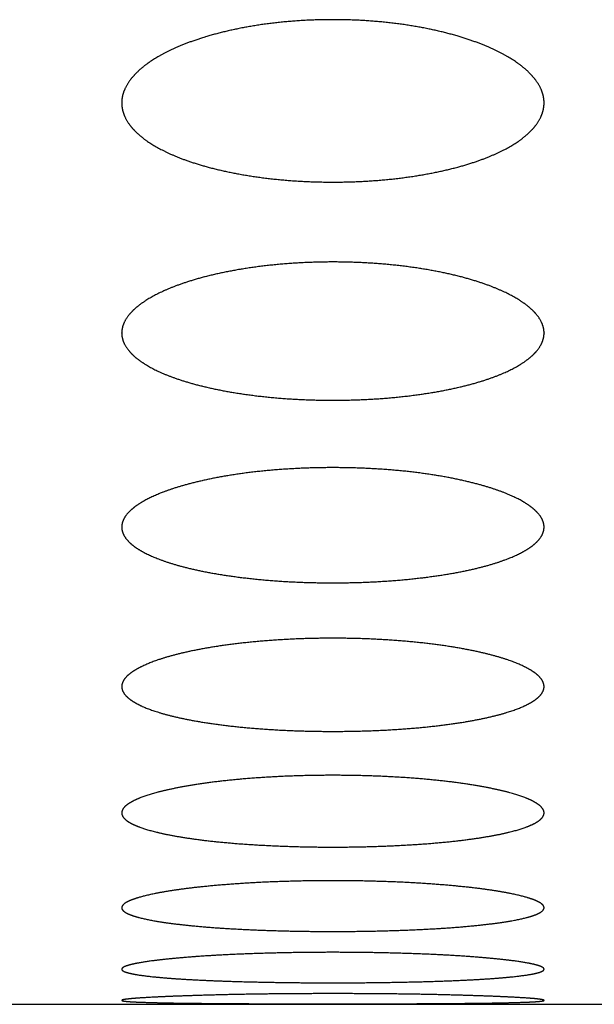
# Model space of a CAD drawing. Units: millimetres. Extents: x 1 to 5722, y 1 to 3931.
# Drawn here: x 3242 to 3249, y 2537 to 2549 of the extents above; entities that cross this region are included whole.
import ezdxf

# ---------------------------------------------------------------- set-up
doc = ezdxf.new("R2010")
doc.units = ezdxf.units.MM
doc.layers.add('ZEICHNUNG', color=1, linetype='Continuous')

msp = doc.modelspace()

# ---------------------------------------------------------------- linework, layer by layer
at = {"layer": 'ZEICHNUNG', "extrusion": (0, 1, 0)}
msp.add_line((3241.674, 2537.119), (3249.474, 2537.119), dxfattribs=at)
at = {"layer": 'ZEICHNUNG'}
for points, knots in [([(3245.569, 2548.777), (3245.381, 2548.777), (3245.187, 2548.77), (3244.993, 2548.755), (3244.803, 2548.732), (3244.439, 2548.672), (3244.265, 2548.634), (3244.103, 2548.591), (3243.956, 2548.543), (3243.686, 2548.439), (3243.555, 2548.378), (3243.44, 2548.311), (3243.342, 2548.24), (3243.185, 2548.093), (3243.126, 2548.017), (3243.087, 2547.94), (3243.069, 2547.865), (3243.069, 2547.792)], [11.703488, 11.703488, 11.703488, 11.703488, 11.703488, 11.703488, 12.642311, 12.642311, 12.642311, 12.642311, 13.581134, 13.581134, 13.581134, 13.581134, 14.596477, 14.596477, 14.596477, 14.596477, 15.610578, 15.610578, 15.610578, 15.610578, 15.610578, 15.610578]), ([(3248.069, 2547.792), (3248.069, 2547.865), (3248.051, 2547.94), (3248.012, 2548.017), (3247.953, 2548.093), (3247.796, 2548.24), (3247.698, 2548.311), (3247.582, 2548.378), (3247.452, 2548.439), (3247.182, 2548.543), (3247.035, 2548.591), (3246.873, 2548.634), (3246.699, 2548.672), (3246.335, 2548.732), (3246.145, 2548.755), (3245.95, 2548.77), (3245.757, 2548.777), (3245.569, 2548.777)], [0, 0, 0, 0, 0, 0, 1.014101, 1.014101, 1.014101, 1.014101, 2.029444, 2.029444, 2.029444, 2.029444, 2.968267, 2.968267, 2.968267, 2.968267, 3.90709, 3.90709, 3.90709, 3.90709, 3.90709, 3.90709]), ([(3243.069, 2547.792), (3243.069, 2547.792), (3243.069, 2547.792), (3243.069, 2547.792), (3243.069, 2547.719), (3243.087, 2547.644), (3243.125, 2547.569), (3243.184, 2547.495), (3243.34, 2547.354), (3243.438, 2547.286), (3243.554, 2547.223), (3243.684, 2547.166), (3243.954, 2547.068), (3244.101, 2547.024), (3244.264, 2546.984), (3244.438, 2546.95), (3244.803, 2546.895), (3244.993, 2546.874), (3245.188, 2546.86), (3245.381, 2546.854), (3245.569, 2546.854)], [7.805289, 7.805289, 7.805289, 7.805289, 7.805289, 7.805289, 7.806532, 7.806532, 7.806532, 8.816775, 8.816775, 8.816775, 8.816775, 9.827017, 9.827017, 9.827017, 9.827017, 10.765253, 10.765253, 10.765253, 10.765253, 11.703488, 11.703488, 11.703488, 11.703488, 11.703488, 11.703488]), ([(3245.569, 2546.854), (3245.757, 2546.854), (3245.951, 2546.86), (3246.145, 2546.874), (3246.335, 2546.895), (3246.7, 2546.95), (3246.875, 2546.984), (3247.037, 2547.024), (3247.184, 2547.068), (3247.454, 2547.166), (3247.584, 2547.223), (3247.7, 2547.286), (3247.798, 2547.354), (3247.954, 2547.495), (3248.013, 2547.569), (3248.051, 2547.644), (3248.069, 2547.719), (3248.069, 2547.792), (3248.069, 2547.792), (3248.069, 2547.792), (3248.069, 2547.792), (3248.069, 2547.792)], [3.90709, 3.90709, 3.90709, 3.90709, 3.90709, 3.90709, 4.845326, 4.845326, 4.845326, 4.845326, 5.783561, 5.783561, 5.783561, 5.783561, 6.793804, 6.793804, 6.793804, 6.793804, 7.804047, 7.804047, 7.804047, 7.804047, 7.805289, 7.805289, 7.805289, 7.805289, 7.805289, 7.805289]), ([(3245.569, 2545.908), (3245.381, 2545.908), (3245.187, 2545.902), (3244.992, 2545.889), (3244.801, 2545.869), (3244.436, 2545.817), (3244.261, 2545.785), (3244.098, 2545.748), (3243.951, 2545.707), (3243.682, 2545.617), (3243.552, 2545.565), (3243.437, 2545.508), (3243.34, 2545.448), (3243.184, 2545.323), (3243.125, 2545.259), (3243.087, 2545.193), (3243.069, 2545.129), (3243.069, 2545.067)], [11.594212, 11.594212, 11.594212, 11.594212, 11.594212, 11.594212, 12.533774, 12.533774, 12.533774, 12.533774, 13.473335, 13.473335, 13.473335, 13.473335, 14.46907, 14.46907, 14.46907, 14.46907, 15.463815, 15.463815, 15.463815, 15.463815, 15.463815, 15.463815]), ([(3248.069, 2545.067), (3248.069, 2545.129), (3248.051, 2545.193), (3248.013, 2545.259), (3247.954, 2545.323), (3247.798, 2545.448), (3247.7, 2545.508), (3247.586, 2545.565), (3247.457, 2545.617), (3247.187, 2545.707), (3247.04, 2545.748), (3246.877, 2545.785), (3246.702, 2545.817), (3246.337, 2545.869), (3246.146, 2545.889), (3245.951, 2545.902), (3245.757, 2545.908), (3245.569, 2545.908)], [0, 0, 0, 0, 0, 0, 0.994745, 0.994745, 0.994745, 0.994745, 1.99048, 1.99048, 1.99048, 1.99048, 2.930041, 2.930041, 2.930041, 2.930041, 3.869603, 3.869603, 3.869603, 3.869603, 3.869603, 3.869603]), ([(3243.069, 2545.067), (3243.069, 2545.067), (3243.069, 2545.067), (3243.069, 2545.067), (3243.069, 2545.005), (3243.087, 2544.941), (3243.125, 2544.878), (3243.184, 2544.815), (3243.339, 2544.696), (3243.436, 2544.638), (3243.551, 2544.585), (3243.68, 2544.537), (3243.949, 2544.454), (3244.097, 2544.416), (3244.26, 2544.382), (3244.435, 2544.353), (3244.801, 2544.306), (3244.992, 2544.288), (3245.187, 2544.277), (3245.381, 2544.271), (3245.569, 2544.271)], [7.731908, 7.731908, 7.731908, 7.731908, 7.731908, 7.731908, 7.732897, 7.732897, 7.732897, 8.724457, 8.724457, 8.724457, 8.724457, 9.716018, 9.716018, 9.716018, 9.716018, 10.655115, 10.655115, 10.655115, 10.655115, 11.594212, 11.594212, 11.594212, 11.594212, 11.594212, 11.594212]), ([(3245.569, 2544.271), (3245.757, 2544.271), (3245.951, 2544.277), (3246.146, 2544.288), (3246.337, 2544.306), (3246.703, 2544.353), (3246.878, 2544.382), (3247.041, 2544.416), (3247.189, 2544.454), (3247.458, 2544.537), (3247.587, 2544.585), (3247.702, 2544.638), (3247.799, 2544.696), (3247.954, 2544.815), (3248.013, 2544.878), (3248.051, 2544.942), (3248.069, 2545.005), (3248.069, 2545.067), (3248.069, 2545.067), (3248.069, 2545.067), (3248.069, 2545.067), (3248.069, 2545.067)], [3.869603, 3.869603, 3.869603, 3.869603, 3.869603, 3.869603, 4.8087, 4.8087, 4.8087, 4.8087, 5.747797, 5.747797, 5.747797, 5.747797, 6.739358, 6.739358, 6.739358, 6.739358, 7.730918, 7.730918, 7.730918, 7.730918, 7.731908, 7.731908, 7.731908, 7.731908, 7.731908, 7.731908]), ([(3245.569, 2543.473), (3245.381, 2543.473), (3245.187, 2543.468), (3244.991, 2543.457), (3244.8, 2543.441), (3244.433, 2543.397), (3244.258, 2543.37), (3244.094, 2543.338), (3243.946, 2543.303), (3243.678, 2543.228), (3243.55, 2543.185), (3243.436, 2543.137), (3243.339, 2543.087), (3243.184, 2542.983), (3243.125, 2542.929), (3243.087, 2542.875), (3243.069, 2542.821), (3243.069, 2542.77)], [11.505482, 11.505482, 11.505482, 11.505482, 11.505482, 11.505482, 12.445678, 12.445678, 12.445678, 12.445678, 13.385874, 13.385874, 13.385874, 13.385874, 14.365617, 14.365617, 14.365617, 14.365617, 15.344591, 15.344591, 15.344591, 15.344591, 15.344591, 15.344591]), ([(3248.069, 2542.77), (3248.069, 2542.821), (3248.051, 2542.875), (3248.013, 2542.929), (3247.954, 2542.983), (3247.799, 2543.087), (3247.702, 2543.137), (3247.588, 2543.185), (3247.46, 2543.228), (3247.192, 2543.303), (3247.044, 2543.338), (3246.88, 2543.37), (3246.705, 2543.397), (3246.338, 2543.441), (3246.146, 2543.457), (3245.951, 2543.468), (3245.757, 2543.473), (3245.569, 2543.473)], [0, 0, 0, 0, 0, 0, 0.978973, 0.978973, 0.978973, 0.978973, 1.958717, 1.958717, 1.958717, 1.958717, 2.898913, 2.898913, 2.898913, 2.898913, 3.839109, 3.839109, 3.839109, 3.839109, 3.839109, 3.839109]), ([(3243.069, 2542.77), (3243.069, 2542.77), (3243.069, 2542.77), (3243.069, 2542.769), (3243.069, 2542.718), (3243.087, 2542.665), (3243.125, 2542.612), (3243.183, 2542.56), (3243.338, 2542.461), (3243.435, 2542.414), (3243.548, 2542.37), (3243.676, 2542.33), (3243.945, 2542.261), (3244.093, 2542.229), (3244.257, 2542.201), (3244.433, 2542.177), (3244.8, 2542.138), (3244.992, 2542.123), (3245.187, 2542.113), (3245.381, 2542.109), (3245.569, 2542.109)], [7.672295, 7.672295, 7.672295, 7.672295, 7.672295, 7.672295, 7.673065, 7.673065, 7.673065, 8.64944, 8.64944, 8.64944, 8.64944, 9.625816, 9.625816, 9.625816, 9.625816, 10.565649, 10.565649, 10.565649, 10.565649, 11.505482, 11.505482, 11.505482, 11.505482, 11.505482, 11.505482]), ([(3245.569, 2542.109), (3245.757, 2542.109), (3245.951, 2542.113), (3246.147, 2542.123), (3246.338, 2542.138), (3246.705, 2542.177), (3246.881, 2542.201), (3247.045, 2542.229), (3247.193, 2542.261), (3247.462, 2542.33), (3247.59, 2542.37), (3247.703, 2542.414), (3247.8, 2542.461), (3247.955, 2542.56), (3248.013, 2542.612), (3248.051, 2542.665), (3248.069, 2542.718), (3248.069, 2542.769), (3248.069, 2542.769), (3248.069, 2542.77), (3248.069, 2542.77), (3248.069, 2542.77)], [3.839109, 3.839109, 3.839109, 3.839109, 3.839109, 3.839109, 4.778942, 4.778942, 4.778942, 4.778942, 5.718775, 5.718775, 5.718775, 5.718775, 6.69515, 6.69515, 6.69515, 6.69515, 7.671526, 7.671526, 7.671526, 7.671526, 7.672295, 7.672295, 7.672295, 7.672295, 7.672295, 7.672295]), ([(3245.569, 2541.453), (3245.381, 2541.453), (3245.186, 2541.449), (3244.991, 2541.44), (3244.799, 2541.426), (3244.431, 2541.39), (3244.255, 2541.368), (3244.091, 2541.342), (3243.942, 2541.313), (3243.674, 2541.252), (3243.547, 2541.217), (3243.434, 2541.178), (3243.338, 2541.137), (3243.184, 2541.053), (3243.125, 2541.009), (3243.087, 2540.965), (3243.069, 2540.922), (3243.069, 2540.88)], [11.434785, 11.434785, 11.434785, 11.434785, 11.434785, 11.434785, 12.375508, 12.375508, 12.375508, 12.375508, 13.316232, 13.316232, 13.316232, 13.316232, 14.283163, 14.283163, 14.283163, 14.283163, 15.249517, 15.249517, 15.249517, 15.249517, 15.249517, 15.249517]), ([(3248.069, 2540.88), (3248.069, 2540.922), (3248.051, 2540.965), (3248.013, 2541.01), (3247.954, 2541.053), (3247.8, 2541.137), (3247.704, 2541.178), (3247.591, 2541.217), (3247.464, 2541.252), (3247.196, 2541.313), (3247.047, 2541.342), (3246.883, 2541.368), (3246.707, 2541.39), (3246.339, 2541.426), (3246.147, 2541.44), (3245.952, 2541.449), (3245.757, 2541.453), (3245.569, 2541.453)], [0, 0, 0, 0, 0, 0, 0.966354, 0.966354, 0.966354, 0.966354, 1.933285, 1.933285, 1.933285, 1.933285, 2.874009, 2.874009, 2.874009, 2.874009, 3.814732, 3.814732, 3.814732, 3.814732, 3.814732, 3.814732]), ([(3243.069, 2540.88), (3243.069, 2540.88), (3243.069, 2540.88), (3243.069, 2540.88), (3243.069, 2540.839), (3243.087, 2540.796), (3243.125, 2540.753), (3243.183, 2540.712), (3243.337, 2540.632), (3243.433, 2540.594), (3243.546, 2540.559), (3243.673, 2540.527), (3243.941, 2540.472), (3244.09, 2540.446), (3244.255, 2540.423), (3244.431, 2540.404), (3244.799, 2540.373), (3244.991, 2540.361), (3245.187, 2540.353), (3245.381, 2540.35), (3245.569, 2540.35)], [7.624759, 7.624759, 7.624759, 7.624759, 7.624759, 7.624759, 7.625335, 7.625335, 7.625335, 8.589615, 8.589615, 8.589615, 8.589615, 9.553894, 9.553894, 9.553894, 9.553894, 10.494339, 10.494339, 10.494339, 10.494339, 11.434785, 11.434785, 11.434785, 11.434785, 11.434785, 11.434785]), ([(3245.569, 2540.35), (3245.757, 2540.35), (3245.952, 2540.353), (3246.147, 2540.361), (3246.339, 2540.373), (3246.707, 2540.404), (3246.883, 2540.423), (3247.048, 2540.446), (3247.197, 2540.472), (3247.465, 2540.527), (3247.592, 2540.559), (3247.705, 2540.594), (3247.801, 2540.632), (3247.955, 2540.712), (3248.013, 2540.753), (3248.051, 2540.796), (3248.069, 2540.839), (3248.069, 2540.88), (3248.069, 2540.88), (3248.069, 2540.88), (3248.069, 2540.88), (3248.069, 2540.88)], [3.814732, 3.814732, 3.814732, 3.814732, 3.814732, 3.814732, 4.755178, 4.755178, 4.755178, 4.755178, 5.695623, 5.695623, 5.695623, 5.695623, 6.659902, 6.659902, 6.659902, 6.659902, 7.624182, 7.624182, 7.624182, 7.624182, 7.624759, 7.624759, 7.624759, 7.624759, 7.624759, 7.624759]), ([(3245.569, 2539.83), (3245.381, 2539.83), (3245.186, 2539.827), (3244.99, 2539.82), (3244.798, 2539.809), (3244.43, 2539.781), (3244.253, 2539.764), (3244.089, 2539.743), (3243.939, 2539.721), (3243.672, 2539.672), (3243.546, 2539.645), (3243.433, 2539.615), (3243.337, 2539.584), (3243.183, 2539.518), (3243.125, 2539.485), (3243.087, 2539.451), (3243.069, 2539.417), (3243.069, 2539.385)], [11.380257, 11.380257, 11.380257, 11.380257, 11.380257, 11.380257, 12.321399, 12.321399, 12.321399, 12.321399, 13.262541, 13.262541, 13.262541, 13.262541, 14.219513, 14.219513, 14.219513, 14.219513, 15.176079, 15.176079, 15.176079, 15.176079, 15.176079, 15.176079]), ([(3248.069, 2539.385), (3248.069, 2539.417), (3248.051, 2539.451), (3248.013, 2539.485), (3247.955, 2539.518), (3247.801, 2539.584), (3247.705, 2539.615), (3247.592, 2539.645), (3247.466, 2539.672), (3247.199, 2539.721), (3247.049, 2539.743), (3246.885, 2539.764), (3246.708, 2539.781), (3246.34, 2539.809), (3246.147, 2539.82), (3245.952, 2539.827), (3245.757, 2539.83), (3245.569, 2539.83)], [0, 0, 0, 0, 0, 0, 0.956567, 0.956567, 0.956567, 0.956567, 1.913538, 1.913538, 1.913538, 1.913538, 2.85468, 2.85468, 2.85468, 2.85468, 3.795822, 3.795822, 3.795822, 3.795822, 3.795822, 3.795822]), ([(3243.069, 2539.385), (3243.069, 2539.385), (3243.069, 2539.385), (3243.069, 2539.385), (3243.069, 2539.353), (3243.087, 2539.32), (3243.125, 2539.287), (3243.183, 2539.255), (3243.337, 2539.195), (3243.432, 2539.166), (3243.545, 2539.139), (3243.671, 2539.115), (3243.938, 2539.073), (3244.088, 2539.053), (3244.253, 2539.036), (3244.43, 2539.021), (3244.798, 2538.998), (3244.991, 2538.989), (3245.186, 2538.983), (3245.381, 2538.98), (3245.569, 2538.98)], [7.58804, 7.58804, 7.58804, 7.58804, 7.58804, 7.58804, 7.588445, 7.588445, 7.588445, 8.543415, 8.543415, 8.543415, 8.543415, 9.498385, 9.498385, 9.498385, 9.498385, 10.439321, 10.439321, 10.439321, 10.439321, 11.380257, 11.380257, 11.380257, 11.380257, 11.380257, 11.380257]), ([(3245.569, 2538.98), (3245.757, 2538.98), (3245.952, 2538.983), (3246.148, 2538.989), (3246.34, 2538.998), (3246.708, 2539.021), (3246.885, 2539.036), (3247.05, 2539.053), (3247.2, 2539.073), (3247.467, 2539.115), (3247.593, 2539.139), (3247.706, 2539.166), (3247.801, 2539.195), (3247.955, 2539.255), (3248.013, 2539.287), (3248.051, 2539.32), (3248.069, 2539.353), (3248.069, 2539.385), (3248.069, 2539.385), (3248.069, 2539.385), (3248.069, 2539.385), (3248.069, 2539.385)], [3.795822, 3.795822, 3.795822, 3.795822, 3.795822, 3.795822, 4.736758, 4.736758, 4.736758, 4.736758, 5.677694, 5.677694, 5.677694, 5.677694, 6.632665, 6.632665, 6.632665, 6.632665, 7.587635, 7.587635, 7.587635, 7.587635, 7.58804, 7.58804, 7.58804, 7.58804, 7.58804, 7.58804]), ([(3245.569, 2538.582), (3245.381, 2538.582), (3245.186, 2538.58), (3244.99, 2538.574), (3244.798, 2538.567), (3244.429, 2538.546), (3244.252, 2538.533), (3244.087, 2538.518), (3243.937, 2538.502), (3243.67, 2538.467), (3243.544, 2538.447), (3243.432, 2538.426), (3243.337, 2538.403), (3243.183, 2538.356), (3243.125, 2538.332), (3243.087, 2538.308), (3243.069, 2538.284), (3243.069, 2538.262)], [11.340024, 11.340024, 11.340024, 11.340024, 11.340024, 11.340024, 12.281476, 12.281476, 12.281476, 12.281476, 13.222929, 13.222929, 13.222929, 13.222929, 14.172486, 14.172486, 14.172486, 14.172486, 15.121947, 15.121947, 15.121947, 15.121947, 15.121947, 15.121947]), ([(3248.069, 2538.262), (3248.069, 2538.284), (3248.051, 2538.308), (3248.013, 2538.332), (3247.955, 2538.356), (3247.801, 2538.403), (3247.706, 2538.426), (3247.594, 2538.447), (3247.468, 2538.467), (3247.201, 2538.502), (3247.051, 2538.518), (3246.886, 2538.533), (3246.709, 2538.546), (3246.34, 2538.567), (3246.148, 2538.574), (3245.952, 2538.58), (3245.757, 2538.582), (3245.569, 2538.582)], [0, 0, 0, 0, 0, 0, 0.949461, 0.949461, 0.949461, 0.949461, 1.899018, 1.899018, 1.899018, 1.899018, 2.840471, 2.840471, 2.840471, 2.840471, 3.781923, 3.781923, 3.781923, 3.781923, 3.781923, 3.781923]), ([(3243.069, 2538.262), (3243.069, 2538.262), (3243.069, 2538.262), (3243.069, 2538.262), (3243.069, 2538.239), (3243.087, 2538.216), (3243.125, 2538.193), (3243.183, 2538.171), (3243.336, 2538.129), (3243.432, 2538.109), (3243.544, 2538.09), (3243.67, 2538.074), (3243.936, 2538.045), (3244.086, 2538.031), (3244.252, 2538.019), (3244.429, 2538.009), (3244.798, 2537.993), (3244.99, 2537.987), (3245.186, 2537.983), (3245.381, 2537.981), (3245.569, 2537.981)], [7.560974, 7.560974, 7.560974, 7.560974, 7.560974, 7.560974, 7.56107, 7.56107, 7.56107, 8.509235, 8.509235, 8.509235, 8.509235, 9.4574, 9.4574, 9.4574, 9.4574, 10.398712, 10.398712, 10.398712, 10.398712, 11.340024, 11.340024, 11.340024, 11.340024, 11.340024, 11.340024]), ([(3245.569, 2537.981), (3245.757, 2537.981), (3245.952, 2537.983), (3246.148, 2537.987), (3246.34, 2537.993), (3246.709, 2538.009), (3246.887, 2538.019), (3247.052, 2538.031), (3247.202, 2538.045), (3247.468, 2538.074), (3247.594, 2538.09), (3247.706, 2538.109), (3247.802, 2538.129), (3247.955, 2538.171), (3248.013, 2538.193), (3248.051, 2538.216), (3248.069, 2538.239), (3248.069, 2538.262), (3248.069, 2538.262), (3248.069, 2538.262), (3248.069, 2538.262), (3248.069, 2538.262)], [3.781923, 3.781923, 3.781923, 3.781923, 3.781923, 3.781923, 4.723235, 4.723235, 4.723235, 4.723235, 5.664547, 5.664547, 5.664547, 5.664547, 6.612712, 6.612712, 6.612712, 6.612712, 7.560877, 7.560877, 7.560877, 7.560877, 7.560974, 7.560974, 7.560974, 7.560974, 7.560974, 7.560974]), ([(3245.569, 2537.734), (3245.381, 2537.734), (3245.186, 2537.733), (3244.99, 2537.729), (3244.797, 2537.724), (3244.428, 2537.711), (3244.251, 2537.703), (3244.085, 2537.693), (3243.935, 2537.683), (3243.669, 2537.66), (3243.543, 2537.648), (3243.431, 2537.635), (3243.336, 2537.62), (3243.183, 2537.592), (3243.125, 2537.577), (3243.087, 2537.562), (3243.069, 2537.548), (3243.069, 2537.534)], [11.314636, 11.314636, 11.314636, 11.314636, 11.314636, 11.314636, 12.256283, 12.256283, 12.256283, 12.256283, 13.19793, 13.19793, 13.19793, 13.19793, 14.142655, 14.142655, 14.142655, 14.142655, 15.087332, 15.087332, 15.087332, 15.087332, 15.087332, 15.087332]), ([(3248.069, 2537.534), (3248.069, 2537.548), (3248.051, 2537.562), (3248.013, 2537.577), (3247.955, 2537.592), (3247.802, 2537.62), (3247.707, 2537.635), (3247.595, 2537.648), (3247.469, 2537.66), (3247.203, 2537.683), (3247.052, 2537.693), (3246.887, 2537.703), (3246.71, 2537.711), (3246.341, 2537.724), (3246.148, 2537.729), (3245.952, 2537.733), (3245.757, 2537.734), (3245.569, 2537.734)], [0, 0, 0, 0, 0, 0, 0.944677, 0.944677, 0.944677, 0.944677, 1.889402, 1.889402, 1.889402, 1.889402, 2.831049, 2.831049, 2.831049, 2.831049, 3.772696, 3.772696, 3.772696, 3.772696, 3.772696, 3.772696]), ([(3243.069, 2537.534), (3243.069, 2537.52), (3243.087, 2537.507), (3243.125, 2537.493), (3243.183, 2537.48), (3243.336, 2537.456), (3243.431, 2537.444), (3243.543, 2537.434), (3243.669, 2537.424), (3243.935, 2537.408), (3244.085, 2537.401), (3244.251, 2537.394), (3244.428, 2537.388), (3244.797, 2537.38), (3244.99, 2537.376), (3245.186, 2537.374), (3245.381, 2537.373), (3245.569, 2537.373)], [7.543666, 7.543666, 7.543666, 7.543666, 7.543666, 7.543666, 8.487611, 8.487611, 8.487611, 8.487611, 9.431508, 9.431508, 9.431508, 9.431508, 10.373072, 10.373072, 10.373072, 10.373072, 11.314636, 11.314636, 11.314636, 11.314636, 11.314636, 11.314636]), ([(3245.569, 2537.373), (3245.757, 2537.373), (3245.952, 2537.374), (3246.148, 2537.376), (3246.341, 2537.38), (3246.71, 2537.388), (3246.888, 2537.394), (3247.053, 2537.401), (3247.203, 2537.408), (3247.469, 2537.424), (3247.595, 2537.434), (3247.707, 2537.444), (3247.802, 2537.456), (3247.955, 2537.48), (3248.013, 2537.493), (3248.051, 2537.507), (3248.069, 2537.52), (3248.069, 2537.534)], [3.772696, 3.772696, 3.772696, 3.772696, 3.772696, 3.772696, 4.71426, 4.71426, 4.71426, 4.71426, 5.655824, 5.655824, 5.655824, 5.655824, 6.599721, 6.599721, 6.599721, 6.599721, 7.543666, 7.543666, 7.543666, 7.543666, 7.543666, 7.543666]), ([(3245.569, 2537.245), (3245.381, 2537.245), (3245.186, 2537.244), (3244.99, 2537.243), (3244.797, 2537.241), (3244.428, 2537.235), (3244.25, 2537.231), (3244.085, 2537.227), (3243.935, 2537.222), (3243.668, 2537.213), (3243.543, 2537.208), (3243.431, 2537.202), (3243.336, 2537.197), (3243.183, 2537.186), (3243.125, 2537.18), (3243.087, 2537.175), (3243.069, 2537.17), (3243.069, 2537.165)], [11.302154, 11.302154, 11.302154, 11.302154, 11.302154, 11.302154, 12.243887, 12.243887, 12.243887, 12.243887, 13.185619, 13.185619, 13.185619, 13.185619, 14.12778, 14.12778, 14.12778, 14.12778, 15.069929, 15.069929, 15.069929, 15.069929, 15.069929, 15.069929]), ([(3248.069, 2537.165), (3248.069, 2537.17), (3248.051, 2537.175), (3248.013, 2537.18), (3247.955, 2537.186), (3247.802, 2537.197), (3247.707, 2537.202), (3247.595, 2537.208), (3247.47, 2537.213), (3247.203, 2537.222), (3247.053, 2537.227), (3246.888, 2537.231), (3246.71, 2537.235), (3246.341, 2537.241), (3246.148, 2537.243), (3245.952, 2537.244), (3245.757, 2537.245), (3245.569, 2537.245)], [0, 0, 0, 0, 0, 0, 0.94215, 0.94215, 0.94215, 0.94215, 1.88431, 1.88431, 1.88431, 1.88431, 2.826042, 2.826042, 2.826042, 2.826042, 3.767775, 3.767775, 3.767775, 3.767775, 3.767775, 3.767775]), ([(3243.069, 2537.165), (3243.069, 2537.161), (3243.087, 2537.156), (3243.125, 2537.152), (3243.183, 2537.148), (3243.336, 2537.142), (3243.431, 2537.139), (3243.543, 2537.136), (3243.668, 2537.134), (3243.934, 2537.131), (3244.085, 2537.129), (3244.25, 2537.128), (3244.428, 2537.127), (3244.797, 2537.125), (3244.99, 2537.125), (3245.186, 2537.125), (3245.381, 2537.124), (3245.569, 2537.124)], [7.534965, 7.534965, 7.534965, 7.534965, 7.534965, 7.534965, 8.47686, 8.47686, 8.47686, 8.47686, 9.418744, 9.418744, 9.418744, 9.418744, 10.360449, 10.360449, 10.360449, 10.360449, 11.302154, 11.302154, 11.302154, 11.302154, 11.302154, 11.302154]), ([(3245.569, 2537.124), (3245.757, 2537.124), (3245.952, 2537.125), (3246.148, 2537.125), (3246.341, 2537.125), (3246.71, 2537.127), (3246.888, 2537.128), (3247.053, 2537.129), (3247.204, 2537.131), (3247.47, 2537.134), (3247.595, 2537.136), (3247.707, 2537.139), (3247.802, 2537.142), (3247.955, 2537.148), (3248.013, 2537.152), (3248.051, 2537.156), (3248.069, 2537.161), (3248.069, 2537.165)], [3.767775, 3.767775, 3.767775, 3.767775, 3.767775, 3.767775, 4.70948, 4.70948, 4.70948, 4.70948, 5.651185, 5.651185, 5.651185, 5.651185, 6.593069, 6.593069, 6.593069, 6.593069, 7.534965, 7.534965, 7.534965, 7.534965, 7.534965, 7.534965])]:
    msp.add_open_spline(points, degree=5, knots=knots, dxfattribs=at)

doc.saveas('drawing.dxf')
